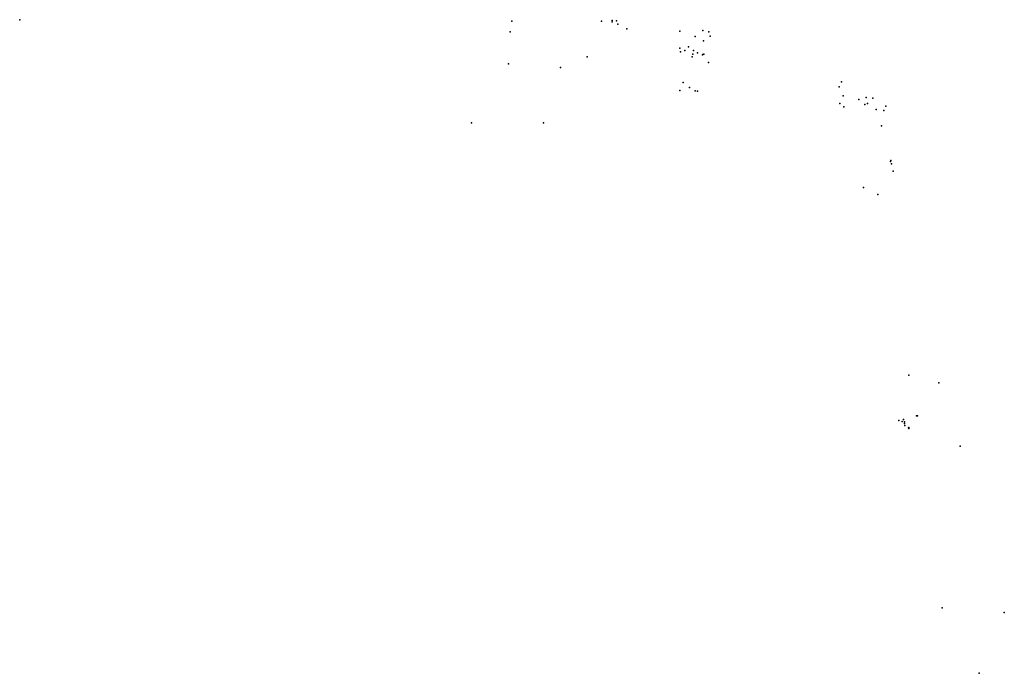
# Model space of a CAD drawing. Units: inches. Extents: x 712427 to 745266, y 4322019 to 4394400.
# Drawn here: x 717892 to 731081, y 4359322 to 4368077 of the extents above; entities that cross this region are included whole.
import ezdxf

# ---------------------------------------------------------------- set-up
doc = ezdxf.new("R2010")
doc.units = ezdxf.units.IN
doc.header["$MEASUREMENT"] = 0
doc.layers.add('gis.v_infociudad', color=10, linetype='Continuous')

msp = doc.modelspace()

# ---------------------------------------------------------------- linework, layer by layer
at = {"layer": 'gis.v_infociudad'}
for p in [(717891.8024, 4368077.2764), (724481.9957, 4368055.4207), (725687.281, 4368057.69), (725827.78, 4368050.0911), (725828.0535, 4368068.5187), (725884.6512, 4368060.1484), (725904.2396, 4368018.1096), (726023.4995, 4367954.3766), (724462.791, 4367914.494), (726733.83, 4367924.26), (726941.7456, 4367850.1765), (727043.102, 4367931.522), (727123, 4367913.02), (727142.8748, 4367855.5239), (726732.459, 4367695.393), (726848.48, 4367713.06), (727049.4684, 4367795.7839), (725493.248, 4367580.788), (726745.2639, 4367644.9061), (726799.688, 4367665.6434), (726899.7738, 4367577.8251), (726907.1262, 4367614.8141), (726917.2682, 4367666.0724), (726969.7957, 4367632.5983), (727037.15, 4367607.19), (727042.3586, 4367612.6449), (727057.8003, 4367617.05), (724438.861, 4367484.0545), (725133.874, 4367435.548), (727117.7209, 4367503.8179), (726780.9909, 4367233.8771), (726864.3885, 4367169.8785), (728866.6057, 4367179.0402), (728898.85, 4367244.102), (726733.6387, 4367128.7668), (726940.2668, 4367123.1693), (726972.4967, 4367119.9791), (728923.0007, 4367056.5603), (729232.0114, 4367034.787), (728879.4771, 4366954.9576), (728930.3351, 4366910.1953), (729130.0077, 4367006.386), (729211.2178, 4366943.2441), (729247.2151, 4366954.9088), (729319.5822, 4367024.1172), (729492.2859, 4366920.0629), (729366.2015, 4366875.1627), (729466.3434, 4366859.4426), (723942.251, 4366695.635), (724907.646, 4366693.914), (729437.897, 4366655.698), (729555.1938, 4366178.1226), (729562.8412, 4366189.5045), (729568.6275, 4366144.6169), (729593.6459, 4366049.123), (729196.8, 4365827.866), (729196.8, 4365827.866), (729385.3178, 4365733.7729), (729800.584, 4363317.286), (730202.2554, 4363212.3331), (729668.3157, 4362706.8921), (729711.2457, 4362696.31), (729730.8062, 4362720.6583), (729744.1327, 4362690.5943), (729906.0268, 4362769.7822), (729918.94, 4362770.59), (729743.7633, 4362670.2308), (729747.4349, 4362641.7593), (729795.624, 4362607.828), (729800.2346, 4362615.8371), (729803.8126, 4362600.6103), (730489.4329, 4362362.2198), (730247.7096, 4360200.8109), (731080.8584, 4360137.1427), (730744.83, 4359321.75)]:
    msp.add_point(p, dxfattribs=at)

doc.saveas('drawing.dxf')
